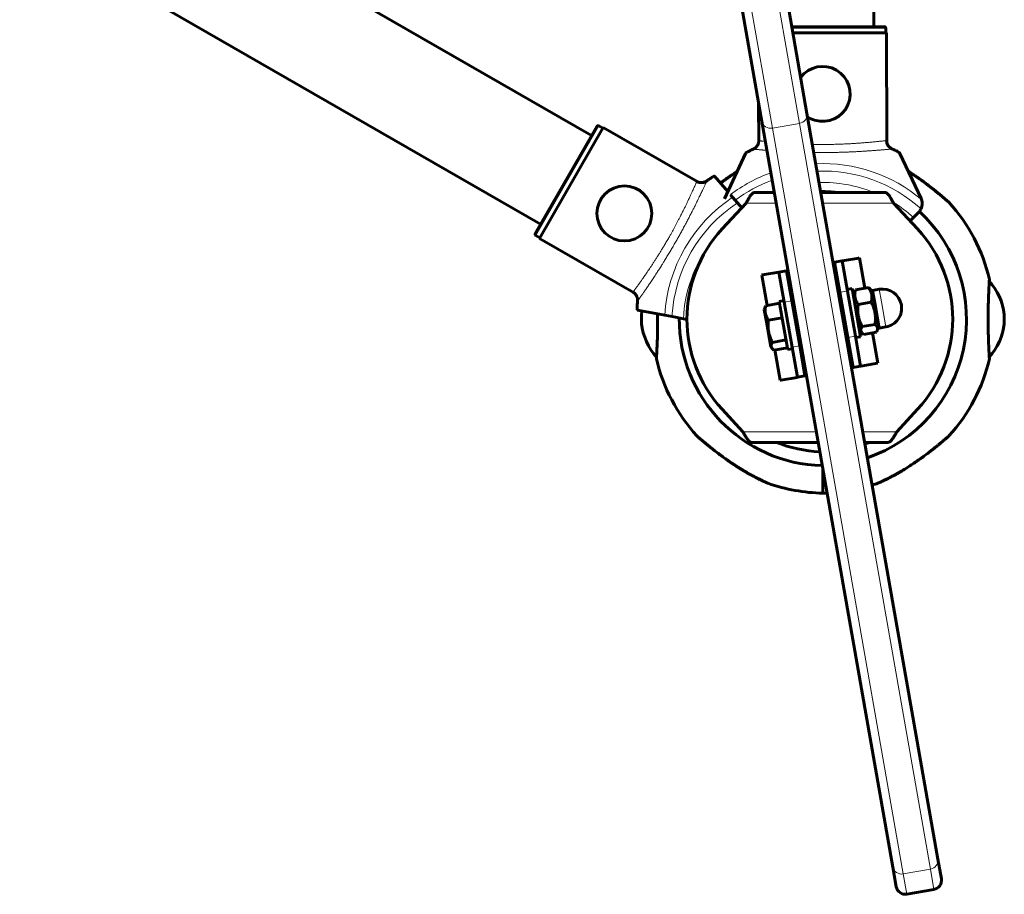
# Model space of a CAD drawing. Units: millimetres. Extents: x -4887 to 4231, y -2429 to 2272.
# Drawn here: x 7 to 330, y -717 to -431 of the extents above; entities that cross this region are included whole.
import ezdxf

# ---------------------------------------------------------------- set-up
doc = ezdxf.new("R2010")
doc.units = ezdxf.units.MM
doc.linetypes.add('K5LT_BASIC', pattern=[0])
doc.linetypes.add('K5LT_THIN', pattern=[0])

msp = doc.modelspace()

# ---------------------------------------------------------------- linework, layer by layer
at = {"color": 150, "linetype": 'K5LT_BASIC', "lineweight": 60}
for p, q in [((286, 276.94), (286.88, -433.06)), ((194.55, -468.74), (-379.07, -138.52)), ((177.84, -497.77), (-437.48, -143.54)), ((252.86, -392.06), (265.04, -461.5)), ((250.27, -464.09), (239.15, -400.71)), ((260.06, -433.09), (290.33, -433.06)), ((260.41, -435.09), (291.08, -435.05)), ((290.83, -433.55), (290.83, -435.05)), ((291.13, -470.77), (291.08, -435.05)), ((249.24, -470.82), (249.22, -458.11)), ((265.04, -461.5), (307.91, -705.71)), ((176.12, -500.76), (196.27, -465.76)), ((177.48, -502.41), (198.38, -466.1)), ((196.27, -465.76), (194.77, -468.36)), ((196.96, -465.57), (198.26, -466.32)), ((229.34, -483.92), (198.38, -466.1)), ((250.27, -464.09), (293.13, -708.31)), ((194.77, -468.36), (194.55, -468.74)), ((244.89, -474.61), (238.02, -489.39)), ((302.39, -489.31), (295.48, -474.55)), ((239.11, -487.05), (234.79, -482.04)), ((240.71, -488.92), (239.99, -488.08)), ((242.3, -490.76), (240.71, -488.92)), ((248.04, -487.33), (254.35, -487.33)), ((269.58, -487.33), (290.45, -487.33)), ((270.25, -487.33), (270.25, -487.08)), ((270.25, -487.08), (270.25, -487.33)), ((237.31, -499.3), (245.14, -490.83)), ((243.7, -492.38), (242.3, -490.76)), ((293.36, -490.83), (301.19, -499.3)), ((299.88, -495.55), (298.76, -496.67)), ((301.6, -493.83), (299.88, -495.55)), ((176.31, -501.44), (177.61, -502.19)), ((208.43, -520.23), (177.48, -502.41)), ((282.02, -508.82), (276.65, -509.77)), ((282.19, -508.79), (282.02, -508.82)), ((282.19, -508.79), (283.93, -518.75)), ((274.1, -510.21), (273.61, -510.3)), ((276.56, -509.78), (274.1, -510.21)), ((275.83, -520.06), (274.1, -510.21)), ((276.65, -509.77), (276.56, -509.78)), ((276.56, -509.78), (278.29, -519.63)), ((250.43, -514.37), (250.26, -514.4)), ((250.26, -514.4), (252.01, -524.35)), ((255.8, -513.43), (250.43, -514.37)), ((255.88, -513.41), (255.8, -513.43)), ((258.34, -512.98), (255.88, -513.41)), ((257.61, -523.26), (255.88, -513.41)), ((258.84, -512.89), (258.34, -512.98)), ((258.34, -512.98), (260.07, -522.83)), ((278.21, -519.14), (279.78, -518.86)), ((279.78, -518.86), (282.55, -534.62)), ((285.23, -518.52), (280.94, -519.27)), ((275.83, -520.06), (278.42, -534.84)), ((278.29, -519.63), (280.89, -534.4)), ((280.69, -519.8), (280.19, -521.18)), ((286.59, -520.05), (285.65, -518.93)), ((286.49, -519.46), (288.7, -519.07)), ((286.49, -519.46), (287.2, -523.51)), ((251.34, -524.95), (251.04, -525.76)), ((256.05, -523.64), (251.59, -524.43)), ((257.52, -522.77), (255.95, -523.04)), ((258.63, -538.33), (255.95, -523.04)), ((257.61, -523.26), (260.2, -538.03)), ((260.07, -522.83), (262.66, -537.6)), ((275.94, -523.6), (276.44, -523.51)), ((286.07, -523.27), (281.78, -524.02)), ((287.2, -523.51), (288.65, -531.77)), ((218.47, -527.56), (209.54, -525.89)), ((210.87, -527.33), (210.87, -530.33)), ((210.87, -529.61), (210.87, -527.55)), ((220.86, -528.01), (218.47, -527.56)), ((220.86, -528.01), (224.57, -528.7)), ((251.04, -525.76), (251.74, -529.76)), ((256.88, -528.39), (252.42, -529.17)), ((260.68, -526.28), (261.17, -526.19)), ((329.63, -527.33), (329.63, -528.58)), ((329.63, -530.33), (329.63, -527.35)), ((225.75, -528.92), (224.57, -528.7)), ((251.74, -529.76), (253.18, -537.92)), ((277.33, -531.48), (277.82, -531.39)), ((287.35, -530.55), (283.05, -531.3)), ((288.54, -531.18), (288.04, -532.56)), ((288.65, -531.77), (290.86, -531.38)), ((262.06, -534.15), (262.55, -534.07)), ((280.15, -544.69), (278.42, -534.84)), ((280.89, -534.4), (282.61, -544.25)), ((280.97, -534.9), (282.55, -534.62)), ((283.08, -533.43), (282.14, -532.31)), ((287.79, -533.08), (283.5, -533.84)), ((286.49, -533.31), (288.24, -543.27)), ((253.73, -538.58), (253.18, -537.92)), ((258.16, -535.67), (253.7, -536.45)), ((258.61, -538.21), (254.14, -538.99)), ((261.93, -547.88), (260.2, -538.03)), ((262.66, -537.6), (264.39, -547.45)), ((254.56, -538.92), (256.31, -548.87)), ((258.71, -538.8), (258.63, -538.33)), ((260.29, -538.53), (258.71, -538.8)), ((282.61, -544.25), (280.15, -544.69)), ((282.7, -544.24), (282.61, -544.25)), ((288.07, -543.3), (282.7, -544.24)), ((288.24, -543.27), (288.07, -543.3)), ((264.39, -547.45), (261.93, -547.88)), ((264.89, -547.37), (264.39, -547.45)), ((280.15, -544.69), (279.66, -544.77)), ((256.48, -548.84), (256.31, -548.87)), ((261.85, -547.9), (256.48, -548.84)), ((261.93, -547.88), (261.85, -547.9)), ((244.08, -565.69), (237.31, -558.36)), ((301.19, -558.36), (294.41, -565.69)), ((246.99, -569.19), (268.72, -569.19)), ((283.94, -569.19), (291.51, -569.19)), ((270.25, -585.82), (270.25, -577.92)), ((270.25, -585.82), (270.25, -577.92)), ((307.91, -705.71), (309.03, -712.12)), ((294.25, -714.71), (293.13, -708.31)), ((297.73, -717.15), (306.59, -715.59))]:
    msp.add_line(p, q, dxfattribs=at)
at = {"color": 7, "linetype": 'K5LT_THIN', "lineweight": 18}
for p, q in [((249.9, -392.58), (262.56, -464.72)), ((253.7, -466.28), (241.04, -394.13)), ((260.15, -433.59), (290.83, -433.55)), ((176.31, -501.44), (196.96, -465.57)), ((253.7, -466.28), (262.56, -464.72)), ((253.7, -466.28), (296.56, -710.49)), ((262.56, -464.72), (305.43, -708.94)), ((245.14, -490.83), (254.96, -490.83)), ((270.19, -490.83), (293.36, -490.83)), ((282.02, -508.82), (283.77, -518.78)), ((276.65, -509.77), (278.29, -519.12)), ((250.43, -514.37), (252.17, -524.32)), ((255.8, -513.43), (257.44, -522.78)), ((278.29, -519.63), (275.83, -520.06)), ((288.7, -519.07), (289.41, -523.12)), ((260.07, -522.83), (257.61, -523.26)), ((276.06, -524.26), (276.55, -524.18)), ((289.41, -523.12), (290.86, -531.38)), ((277.21, -530.81), (277.7, -530.72)), ((280.89, -534.4), (278.42, -534.84)), ((281.06, -534.88), (282.7, -544.24)), ((286.32, -533.34), (288.07, -543.3)), ((262.66, -537.6), (260.2, -538.03)), ((254.73, -538.89), (256.48, -548.84)), ((260.2, -538.54), (261.85, -547.9)), ((244.08, -565.69), (268.1, -565.69)), ((283.33, -565.69), (294.41, -565.69)), ((296.56, -710.49), (305.43, -708.94)), ((305.43, -708.94), (306.59, -715.59)), ((297.73, -717.15), (296.56, -710.49))]:
    msp.add_line(p, q, dxfattribs=at)
at = {"color": 150, "linetype": 'K5LT_BASIC', "lineweight": 60}
msp.add_circle((205.27, -494.23), 9, dxfattribs=at)
for centre, radius, start, end in [((270.16, -455.08), 9, 253.1156, 143.0638), ((270.16, -455.08), 9, 236.8445, 253.1156), ((270.25, -528.08), 41, 83.6445, 91.0042), ((298.77, -491), 4, 334.1874, 18.9708), ((298.77, -491), 4, 18.9708, 25.0715), ((298.77, -491), 4, 315.0715, 334.1874), ((269.25, -528.83), 57, 13.1835, 42.1484), ((269.25, -528.83), 48, 288.9434, 47.2592), ((269.25, -528.83), 43.5, 137.2481, 222.7519), ((269.25, -528.83), 43.5, 317.2481, 42.7519), ((269.25, -528.83), 12, 58.1438, 61.2719), ((309.77, -529.68), 20, 6.7366, 41.6439), ((269.25, -528.83), 12, 138.6363, 141.7644), ((289.78, -525.23), 6.25, 9.9541, 99.9541), ((289.78, -525.23), 6.25, 279.9541, 9.9541), ((230.73, -529.68), 20, 169.8874, 173.2634), ((271.25, -528.83), 48, 179.5493, 268.5756), ((230.73, -527.99), 20, 186.7366, 221.6439), ((309.77, -527.99), 20, 318.3561, 353.2634), ((269.25, -528.83), 12, 318.6363, 321.7644), ((269.25, -528.83), 12, 238.1438, 241.2719), ((271.25, -528.83), 57, 193.1835, 222.1484), ((269.25, -528.83), 57, 317.8516, 346.8165), ((271.25, -528.83), 43.5, 248.0913, 267.3802), ((269.25, -528.83), 43.5, 289.8823, 291.9087), ((271.25, -528.83), 57, 250.5586, 268.9948), ((269.25, -528.83), 57, 287.515, 289.4414), ((269.25, -528.83), 57, 271.0052, 272.3933), ((306.07, -712.64), 3, 279.9541, 9.9541), ((297.21, -714.19), 3, 189.9541, 279.9541)]:
    msp.add_arc(centre, radius, start, end, dxfattribs=at)
at = {"color": 7, "linetype": 'K5LT_THIN', "lineweight": 18}
for centre, radius, start, end in [((270.25, -528.08), 50.16, 49.9208, 92.6484), ((270.25, -528.08), 50.16, 109.8515, 127.1081), ((270.25, -528.08), 47.75, 110.3565, 126.9236), ((270.25, -528.08), 47.75, 47.737, 92.2775), ((270.25, -528.08), 44, 67.8335, 91.6189), ((268.53, -530.65), 50.16, 123.6819, 176.4612), ((270.25, -528.08), 44, 111.2541, 112.1665), ((268.53, -530.65), 47.75, 123.3228, 176.8203), ((270.25, -528.08), 44, 47.6768, 58.5623), ((268.53, -530.65), 44, 142.5141, 177.4578)]:
    msp.add_arc(centre, radius, start, end, dxfattribs=at)
for centre, major_axis, start_param, end_param in [((262.09, -462.01), (2.95, 0.52), 4.712389, 6.283185), ((253.23, -463.57), (-2.95, -0.52), 0, 1.570796), ((304.95, -706.23), (2.95, 0.52), 4.712389, 6.283185), ((296.09, -707.79), (2.95, 0.52), 3.141593, 4.712389)]:
    msp.add_ellipse(centre, major_axis=major_axis, ratio=0.915561, start_param=start_param, end_param=end_param, dxfattribs=at)
at = {"color": 150, "linetype": 'K5LT_BASIC', "lineweight": 60}
for points, knots in [([(290.33, -433.06), (290.38, -433.06), (290.45, -433.07), (290.56, -433.1), (290.63, -433.15), (290.68, -433.2), (290.72, -433.24), (290.75, -433.29), (290.81, -433.38), (290.83, -433.47), (290.83, -433.54), (290.83, -433.55)], [0, 0, 0, 0, 2.072384, 3.515691, 5.052582, 6.129578, 6.730128, 7.595493, 8.75174, 11.512469, 12, 12, 12, 12]), ([(196.27, -465.76), (196.29, -465.72), (196.34, -465.66), (196.43, -465.59), (196.51, -465.54), (196.57, -465.52), (196.63, -465.51), (196.68, -465.5), (196.79, -465.51), (196.89, -465.53), (196.95, -465.57), (196.96, -465.57)], [0, 0, 0, 0, 1.855894, 3.515691, 5.052582, 6.129578, 6.555415, 7.595493, 8.75174, 11.512469, 12, 12, 12, 12]), ([(249.27, -470.41), (249.27, -470.52), (249.25, -470.76), (249.19, -471.1), (249.09, -471.43), (248.95, -471.76), (248.77, -472.06), (248.56, -472.35), (248.32, -472.61), (248.05, -472.84), (247.76, -473.03), (247.55, -473.14), (247.45, -473.18)], [0, 0, 0, 0, 1.301576, 2.57918, 3.831701, 5.115994, 6.409686, 7.688678, 9.005516, 10.331431, 11.653797, 13, 13, 13, 13]), ([(292.92, -473.12), (292.81, -473.07), (292.61, -472.97), (292.33, -472.78), (292.08, -472.58), (291.85, -472.34), (291.66, -472.09), (291.48, -471.82), (291.33, -471.51), (291.2, -471.14), (291.12, -470.76), (291.1, -470.49), (291.09, -470.36)], [0, 0, 0, 0, 1.485472, 2.660799, 3.835425, 5.065038, 6.32407, 7.289532, 8.649098, 10.060185, 11.503681, 13, 13, 13, 13]), ([(247.45, -473.18), (247.24, -473.27), (246.86, -473.45), (246.36, -473.69), (246, -473.87), (245.75, -474), (245.51, -474.14), (245.19, -474.33), (244.97, -474.5), (244.9, -474.59), (244.89, -474.61)], [0, 0, 0, 0, 1.721662, 3.436658, 4.815095, 5.446604, 6.359829, 7.748805, 9.89597, 11, 11, 11, 11]), ([(291.13, -470.77), (291.15, -470.91), (291.21, -471.18), (291.35, -471.56), (291.54, -471.92), (291.76, -472.23), (292, -472.5), (292.24, -472.71), (292.5, -472.9), (292.73, -473.04), (292.88, -473.1), (292.92, -473.12)], [0, 0, 0, 0, 1.658288, 3.212717, 4.617239, 6.304435, 7.559016, 8.803552, 9.974872, 11.402317, 12, 12, 12, 12]), ([(295.48, -474.55), (295.47, -474.52), (295.38, -474.41), (295.07, -474.19), (294.7, -473.98), (294.42, -473.83), (294.09, -473.66), (293.56, -473.41), (293.15, -473.22), (292.92, -473.12)], [0, 0, 0, 0, 1.121398, 3.796452, 4.981543, 5.339928, 6.690906, 8.265699, 10, 10, 10, 10]), ([(234.79, -482.04), (234.75, -482.04), (234.61, -482.06), (234.27, -482.22), (233.9, -482.44), (233.64, -482.6), (233.3, -482.82), (232.81, -483.15), (232.44, -483.42), (232.27, -483.54)], [0, 0, 0, 0, 1.121398, 3.796452, 4.981543, 5.339928, 6.690906, 8.4969, 10, 10, 10, 10]), ([(242.13, -480.54), (241.78, -480.77), (240.98, -481.29), (239.92, -482), (238.98, -482.66), (237.97, -483.38), (237.22, -483.92), (236.73, -484.29)], [0, 0, 0, 0, 1.560522, 3.5032, 4.630477, 5.74841, 8, 8, 8, 8]), ([(236.73, -484.29), (237.04, -484.06), (237.58, -483.66), (238.39, -483.08), (239.33, -482.41), (240.59, -481.55), (241.59, -480.89), (242.13, -480.54)], [0, 0, 0, 0, 1.434463, 2.450169, 3.597584, 5.633309, 8, 8, 8, 8]), ([(311.51, -490.58), (311.51, -490.58), (311.48, -490.56), (311.4, -490.49), (311.3, -490.4), (311.18, -490.3), (311.01, -490.14), (310.8, -489.96), (310.46, -489.67), (310.1, -489.36), (309.63, -488.96), (309.12, -488.53), (308.47, -487.99), (307.77, -487.41), (307.18, -486.93), (306.43, -486.34), (305.63, -485.7), (304.77, -485.04), (303.87, -484.37), (302.87, -483.62), (301.59, -482.71), (300.37, -481.87), (299.25, -481.12), (298.55, -480.66), (298.26, -480.48)], [0, 0, 0, 0, 0.937921, 1.509284, 2.085656, 2.67339, 3.140805, 4.108548, 4.691598, 5.927466, 6.687233, 7.778463, 9.001354, 10.363194, 11.504082, 12.048005, 14.097657, 15.412563, 16.093812, 18.276477, 20.034954, 21.851459, 23.726102, 25, 25, 25, 25]), ([(298.26, -480.48), (298.62, -480.71), (299.33, -481.17), (300.39, -481.88), (301.41, -482.59), (302.55, -483.4), (303.78, -484.29), (304.92, -485.15), (305.82, -485.86), (306.63, -486.5), (307.45, -487.15), (308.25, -487.8), (308.92, -488.36), (309.43, -488.79), (310.06, -489.33), (310.57, -489.76), (310.98, -490.12), (311.19, -490.3), (311.34, -490.43), (311.45, -490.53), (311.5, -490.58), (311.51, -490.58), (311.51, -490.58)], [0, 0, 0, 0, 1.481226, 2.92242, 4.322255, 5.677851, 7.640033, 9.452559, 10.57019, 11.631611, 13.078073, 14.348204, 15.497101, 16.50532, 17.110519, 19.17448, 19.825383, 20.647668, 21.235658, 21.854388, 22.635163, 23, 23, 23, 23]), ([(232.27, -483.54), (232.17, -483.62), (231.98, -483.74), (231.68, -483.89), (231.38, -484), (231.06, -484.08), (230.75, -484.13), (230.42, -484.14), (230.08, -484.12), (229.73, -484.05), (229.42, -483.96), (229.17, -483.85), (229.02, -483.78), (228.96, -483.75)], [0, 0, 0, 0, 1.59974, 2.865475, 4.130458, 5.454656, 6.810537, 7.850265, 9.314413, 10.834046, 11.992592, 13.19056, 14, 14, 14, 14]), ([(229.34, -483.92), (229.47, -483.97), (229.73, -484.06), (230.13, -484.12), (230.51, -484.14), (230.86, -484.11), (231.2, -484.05), (231.5, -483.96), (231.8, -483.83), (232.06, -483.69), (232.21, -483.59), (232.27, -483.54)], [0, 0, 0, 0, 1.658288, 3.212717, 4.617239, 6.006059, 7.24154, 8.497214, 9.688206, 11.111112, 12, 12, 12, 12]), ([(176.31, -501.44), (176.27, -501.42), (176.2, -501.37), (176.13, -501.27), (176.08, -501.17), (176.06, -501.07), (176.05, -500.95), (176.08, -500.84), (176.12, -500.77), (176.12, -500.76)], [0, 0, 0, 0, 1.657645, 3.128899, 4.679871, 5.897627, 7.025781, 9.496337, 10, 10, 10, 10]), ([(286.07, -523.27), (286.14, -522.98), (286.23, -522.55), (286.28, -522.01), (286.3, -521.67), (286.29, -521.38), (286.27, -521.1), (286.23, -520.83), (286.18, -520.55), (286.11, -520.28), (286, -519.97), (285.83, -519.54), (285.57, -519.04), (285.34, -518.68), (285.23, -518.52)], [0, 0, 0, 0, 2.598015, 3.881107, 4.839601, 5.73075, 6.542456, 7.383598, 8.245263, 9.112845, 9.974779, 11.253998, 13.346608, 15, 15, 15, 15]), ([(324.75, -515.83), (324.75, -515.83), (324.74, -515.87), (324.73, -516.01), (324.72, -516.21), (324.71, -516.47), (324.69, -516.83), (324.66, -517.29), (324.63, -517.78), (324.61, -518.24), (324.59, -518.63), (324.57, -519.05), (324.55, -519.51), (324.52, -520.07), (324.49, -520.81), (324.45, -521.83), (324.41, -523.1), (324.37, -524.55), (324.35, -526.06), (324.33, -527.61), (324.33, -529.18), (324.34, -530.74), (324.36, -532.27), (324.39, -533.76), (324.43, -535.17), (324.47, -536.49), (324.52, -537.63), (324.56, -538.53), (324.59, -539.16), (324.62, -539.64), (324.64, -540.02), (324.66, -540.35), (324.67, -540.65), (324.69, -540.9), (324.71, -541.2), (324.72, -541.44), (324.73, -541.65), (324.74, -541.79), (324.75, -541.83), (324.75, -541.83)], [0, 0, 0, 0, 1.239783, 2.257052, 3.084938, 4.020976, 5.014711, 6.095142, 7.259986, 7.874667, 8.51066, 9.151768, 9.813719, 10.493243, 11.446158, 12.680743, 14.195875, 15.73373, 17.269699, 18.803856, 20.337, 21.869328, 23.401334, 24.933053, 26.464527, 27.995164, 29.524581, 30.785311, 31.777442, 32.489465, 33.188223, 33.858541, 34.512046, 35.146649, 35.777499, 37.013689, 37.61872, 38.817603, 40, 40, 40, 40]), ([(324.71, -516.39), (324.72, -516.3), (324.73, -516.14), (324.74, -515.96), (324.74, -515.86), (324.75, -515.83), (324.75, -515.83)], [0, 0, 0, 0, 1.703503, 3.452213, 5.226444, 7, 7, 7, 7]), ([(208.09, -519.99), (208.22, -520.07), (208.43, -520.22), (208.71, -520.47), (208.96, -520.75), (209.18, -521.07), (209.34, -521.38), (209.46, -521.69), (209.53, -521.97), (209.59, -522.29), (209.61, -522.61), (209.6, -522.84), (209.58, -522.96)], [0, 0, 0, 0, 1.624744, 2.892996, 4.148729, 5.764806, 7.046993, 8.013826, 9.338, 10.331431, 11.653797, 13, 13, 13, 13]), ([(280.94, -519.27), (280.87, -519.56), (280.78, -519.99), (280.73, -520.53), (280.71, -520.87), (280.72, -521.17), (280.74, -521.44), (280.78, -521.71), (280.83, -521.99), (280.9, -522.26), (281.01, -522.57), (281.18, -523.01), (281.44, -523.51), (281.67, -523.87), (281.78, -524.02)], [0, 0, 0, 0, 2.598015, 3.881107, 4.839601, 5.73075, 6.542456, 7.383598, 8.245263, 9.112845, 9.974779, 11.253998, 13.346608, 15, 15, 15, 15]), ([(209.58, -522.96), (209.56, -523.18), (209.51, -523.63), (209.47, -524.19), (209.45, -524.58), (209.45, -524.85), (209.44, -525.11), (209.45, -525.48), (209.49, -525.76), (209.53, -525.86), (209.54, -525.89)], [0, 0, 0, 0, 1.721662, 3.658582, 4.942548, 5.446604, 6.359829, 7.748805, 9.89597, 11, 11, 11, 11]), ([(251.59, -524.43), (251.51, -524.75), (251.42, -525.18), (251.37, -525.73), (251.36, -526.05), (251.37, -526.38), (251.4, -526.67), (251.44, -526.96), (251.51, -527.27), (251.61, -527.61), (251.78, -528.05), (252.04, -528.57), (252.28, -528.97), (252.42, -529.17)], [0, 0, 0, 0, 2.750356, 3.588044, 4.637308, 5.492849, 6.359079, 7.188001, 7.964308, 9.085494, 10.187714, 11.959189, 14, 14, 14, 14]), ([(281.78, -524.02), (281.73, -524.45), (281.68, -525.1), (281.67, -525.91), (281.69, -526.43), (281.72, -526.87), (281.77, -527.29), (281.83, -527.71), (281.91, -528.13), (282.01, -528.55), (282.14, -529.04), (282.34, -529.64), (282.64, -530.43), (282.9, -530.99), (283.05, -531.3)], [0, 0, 0, 0, 2.598015, 3.881107, 4.839601, 5.73075, 6.542456, 7.383598, 8.245263, 9.112845, 9.974779, 11.253998, 12.931751, 15, 15, 15, 15]), ([(287.35, -530.55), (287.39, -530.12), (287.44, -529.47), (287.45, -528.66), (287.43, -528.14), (287.4, -527.7), (287.35, -527.28), (287.29, -526.86), (287.21, -526.44), (287.11, -526.02), (286.98, -525.54), (286.79, -524.93), (286.48, -524.15), (286.22, -523.58), (286.07, -523.27)], [0, 0, 0, 0, 2.598015, 3.881107, 4.839601, 5.73075, 6.542456, 7.383598, 8.245263, 9.112845, 9.974779, 11.253998, 12.931751, 15, 15, 15, 15]), ([(215.78, -541.28), (215.78, -541.37), (215.77, -541.54), (215.76, -541.73), (215.75, -541.82), (215.75, -541.84), (215.75, -541.82), (215.75, -541.77), (215.76, -541.68), (215.77, -541.54), (215.78, -541.29), (215.81, -540.86), (215.85, -540.22), (215.89, -539.37), (215.94, -538.36), (215.99, -537.21), (216.04, -536.01), (216.08, -534.88), (216.1, -533.85), (216.13, -532.88), (216.14, -531.89), (216.16, -530.97), (216.16, -529.88), (216.17, -528.62), (216.16, -527.62), (216.16, -527.13)], [0, 0, 0, 0, 0.988827, 2.043236, 3.187887, 3.806057, 4.462727, 5.133073, 5.836994, 6.562508, 7.573784, 8.866292, 10.439045, 12.025991, 13.610726, 15.192412, 16.771455, 18.083563, 19.129545, 20.166602, 21.198084, 22.222705, 22.983488, 24.497155, 26, 26, 26, 26]), ([(252.42, -529.17), (252.39, -529.47), (252.35, -529.9), (252.32, -530.55), (252.32, -531.08), (252.34, -531.62), (252.38, -532.12), (252.43, -532.57), (252.5, -533), (252.59, -533.42), (252.7, -533.87), (252.86, -534.44), (253.18, -535.33), (253.48, -536.02), (253.7, -536.45)], [0, 0, 0, 0, 1.792921, 2.606895, 3.844333, 4.968544, 5.885196, 6.813299, 7.701429, 8.533187, 9.335775, 10.524184, 12.063388, 15, 15, 15, 15]), ([(283.05, -531.3), (282.95, -531.48), (282.85, -531.69), (282.75, -531.97), (282.71, -532.14), (282.68, -532.34), (282.68, -532.52), (282.7, -532.69), (282.75, -532.85), (282.8, -533), (282.9, -533.19), (283, -533.34), (283.08, -533.43)], [0, 0, 0, 0, 2.914303, 3.597336, 4.871016, 5.948396, 7.028486, 8.248348, 9.134202, 10.055037, 11.012948, 13, 13, 13, 13]), ([(288.04, -532.56), (288.08, -532.46), (288.13, -532.29), (288.16, -532.06), (288.16, -531.87), (288.14, -531.69), (288.09, -531.5), (288, -531.29), (287.82, -531.02), (287.6, -530.77), (287.41, -530.6), (287.35, -530.55)], [0, 0, 0, 0, 1.607735, 2.72145, 3.782252, 4.760254, 5.721129, 7.094964, 8.555568, 10.836733, 12, 12, 12, 12]), ([(253.7, -536.45), (253.61, -536.61), (253.49, -536.84), (253.39, -537.13), (253.35, -537.33), (253.33, -537.52), (253.33, -537.7), (253.36, -537.88), (253.41, -538.07), (253.5, -538.27), (253.62, -538.44), (253.7, -538.55), (253.73, -538.58)], [0, 0, 0, 0, 2.655831, 3.93803, 4.998044, 6.186865, 7.266789, 8.335904, 9.416296, 10.855595, 12.286277, 13, 13, 13, 13]), ([(253.73, -538.58), (253.79, -538.66), (253.92, -538.79), (254.07, -538.93), (254.14, -538.99)], [0, 0, 0, 0, 2.688191, 5, 5, 5, 5]), ([(324.75, -541.83), (324.75, -541.83), (324.74, -541.77), (324.73, -541.55), (324.72, -541.35), (324.71, -541.28)], [0, 0, 0, 0, 2.404128, 4.852661, 6, 6, 6, 6]), ([(228.99, -567.08), (228.99, -567.08), (229, -567.09), (229.05, -567.14), (229.16, -567.23), (229.33, -567.38), (229.54, -567.57), (229.78, -567.77), (230.03, -567.99), (230.4, -568.31), (230.88, -568.72), (231.53, -569.27), (232.22, -569.84), (232.87, -570.37), (233.46, -570.85), (234.13, -571.38), (235.06, -572.11), (236.27, -573.03), (237.61, -574.03), (238.81, -574.89), (239.85, -575.61), (240.68, -576.17), (241.54, -576.74), (242.41, -577.3), (243.28, -577.85), (244.14, -578.37), (244.99, -578.87), (245.81, -579.35), (246.6, -579.79), (247.35, -580.2), (248.03, -580.56), (248.66, -580.88), (249.21, -581.16), (249.71, -581.4), (250.13, -581.6), (250.49, -581.78), (250.8, -581.92), (251.08, -582.05), (251.3, -582.15), (251.61, -582.29), (251.86, -582.4), (252.05, -582.49), (252.15, -582.53), (252.22, -582.56), (252.25, -582.57), (252.27, -582.58), (252.28, -582.58), (252.27, -582.58), (252.23, -582.56), (252.15, -582.53), (252.03, -582.48), (251.87, -582.4), (251.68, -582.32), (251.42, -582.2), (251.17, -582.09), (250.88, -581.96), (250.6, -581.83), (250.29, -581.68), (249.99, -581.54), (249.67, -581.38), (249.32, -581.21), (248.92, -581.02), (248.49, -580.8), (248.02, -580.55), (247.5, -580.28), (246.92, -579.97), (246.31, -579.63), (245.64, -579.25), (244.93, -578.84), (244.18, -578.39), (243.39, -577.91), (242.47, -577.34), (241.45, -576.68), (240.32, -575.93), (239.29, -575.22), (238.11, -574.39), (237.06, -573.63), (235.83, -572.7), (234.91, -572), (234.07, -571.33), (233.49, -570.87), (232.95, -570.44), (232.46, -570.04), (232.01, -569.66), (231.47, -569.21), (230.99, -568.81), (230.48, -568.38), (230.07, -568.02), (229.74, -567.74), (229.53, -567.55), (229.36, -567.41), (229.23, -567.3), (229.12, -567.2), (229.06, -567.15), (229.02, -567.11), (228.99, -567.09), (228.99, -567.08), (228.99, -567.08)], [0, 0, 0, 0, 0.577647, 1.305021, 2.139356, 3.04017, 3.870339, 4.708192, 5.451806, 6.088691, 7.741361, 8.990526, 10.40375, 11.966485, 12.820153, 13.739712, 15.686536, 17.811643, 20.06682, 22.548839, 23.862812, 25.242208, 26.653384, 28.095127, 29.535645, 30.954654, 32.353359, 33.712556, 35.05233, 36.304928, 37.489563, 38.555781, 39.571457, 40.454602, 41.255308, 41.939216, 42.58883, 43.156361, 43.675751, 44.131471, 45.336754, 45.762813, 46.235811, 46.669954, 46.979146, 47.207417, 47.441145, 47.776388, 48.242617, 48.832137, 49.345773, 49.748237, 50.557115, 50.977774, 51.705596, 52.254997, 52.848751, 53.486557, 54.037939, 54.612358, 55.260546, 55.959462, 56.737363, 57.543635, 58.440927, 59.400887, 60.458391, 61.550898, 62.734538, 63.974355, 65.291997, 66.63129, 68.478873, 70.337707, 72.207544, 73.579622, 76.23927, 77.531231, 79.942634, 81.05032, 82.128487, 83.131417, 84.088397, 84.981408, 85.856266, 87.452651, 88.169165, 89.499639, 90.659436, 91.204011, 91.707044, 92.606844, 93.015212, 93.707012, 94.084898, 94.515869, 95, 95, 95, 95]), ([(288.22, -582.58), (288.22, -582.58), (288.23, -582.58), (288.3, -582.55), (288.4, -582.51), (288.51, -582.46), (288.68, -582.38), (288.85, -582.31), (289.07, -582.21), (289.29, -582.11), (289.53, -582), (289.82, -581.86), (290.14, -581.71), (290.47, -581.56), (290.75, -581.42), (291.05, -581.27), (291.53, -581.04), (292.04, -580.78), (292.53, -580.52), (292.96, -580.29), (293.46, -580.02), (294.01, -579.73), (294.64, -579.37), (295.62, -578.81), (296.87, -578.07), (298.27, -577.19), (299.72, -576.24), (300.84, -575.47), (302.09, -574.6), (303.29, -573.73), (304.68, -572.69), (305.82, -571.81), (306.65, -571.16), (307.4, -570.55), (308.16, -569.94), (308.77, -569.43), (309.37, -568.93), (309.86, -568.51), (310.36, -568.08), (310.78, -567.72), (311.06, -567.47), (311.27, -567.29), (311.4, -567.18), (311.49, -567.1), (311.51, -567.08), (311.51, -567.08)], [0, 0, 0, 0, 0.50743, 1.026868, 1.423327, 2.022792, 2.283239, 3.071378, 3.367287, 3.895849, 4.559404, 4.921756, 5.623561, 6.43969, 6.736964, 7.15666, 8.047329, 9.239295, 9.749611, 10.544893, 11.371397, 12.228921, 13.189857, 14.472995, 16.936342, 19.142126, 21.16419, 23.863239, 24.538658, 27.204076, 29.714132, 31.46129, 33.066622, 34.075626, 35.532481, 37.315263, 37.727636, 39.268462, 40.598385, 41.495422, 42.871107, 43.486823, 44.322296, 45.092254, 46, 46, 46, 46]), ([(311.51, -567.08), (311.51, -567.08), (311.48, -567.1), (311.4, -567.18), (311.29, -567.28), (311.15, -567.4), (310.97, -567.56), (310.77, -567.72), (310.45, -568), (310.08, -568.32), (309.62, -568.71), (309.11, -569.14), (308.46, -569.68), (307.69, -570.32), (306.69, -571.12), (305.73, -571.88), (304.94, -572.49), (304.09, -573.14), (303.05, -573.91), (301.61, -574.94), (300.11, -575.98), (298.53, -577.02), (297.11, -577.91), (295.94, -578.62), (294.95, -579.2), (294.09, -579.68), (293.32, -580.11), (292.61, -580.48), (291.95, -580.82), (291.37, -581.12), (290.85, -581.37), (290.41, -581.59), (290.03, -581.77), (289.7, -581.92), (289.41, -582.05), (289.19, -582.15), (289, -582.24), (288.77, -582.34), (288.58, -582.42), (288.44, -582.49), (288.34, -582.53), (288.26, -582.57), (288.22, -582.58), (288.22, -582.58), (288.22, -582.58)], [0, 0, 0, 0, 0.991922, 1.595604, 2.204427, 3.106594, 3.488739, 4.266884, 5.032116, 6.256145, 7.05894, 8.207338, 9.499363, 10.931799, 12.562395, 14.847505, 15.843242, 16.529672, 19.060535, 20.85985, 23.417156, 26.143694, 28.220451, 30.039188, 31.597365, 32.895868, 34.125353, 35.280231, 36.342557, 37.333109, 38.216997, 39.005535, 39.694103, 40.322074, 40.876397, 41.443405, 41.73979, 42.223834, 43.103125, 43.300486, 43.794077, 44.239491, 44.820062, 45, 45, 45, 45])]:
    msp.add_open_spline(points, degree=3, knots=knots, dxfattribs=at)
at = {"color": 7, "linetype": 'K5LT_THIN', "lineweight": 18}
for points, knots in [([(249.27, -470.41), (249.3, -470.41), (249.38, -470.42), (249.54, -470.44), (249.71, -470.46), (249.88, -470.48), (250.07, -470.5), (250.28, -470.52), (250.5, -470.54), (250.75, -470.57), (251.06, -470.6), (251.29, -470.62), (251.42, -470.64)], [0, 0, 0, 0, 1.814181, 3.38753, 4.652833, 5.840463, 6.987493, 8.105034, 9.155441, 10.318613, 11.587584, 13, 13, 13, 13]), ([(266.82, -471.62), (267.5, -471.63), (268.71, -471.64), (270.32, -471.65), (271.58, -471.64), (272.67, -471.63), (273.66, -471.61), (274.61, -471.58), (275.51, -471.55), (276.44, -471.52), (277.39, -471.48), (278.33, -471.43), (279.23, -471.39), (280.07, -471.34), (280.89, -471.29), (281.7, -471.23), (282.51, -471.17), (283.32, -471.11), (284.12, -471.04), (284.9, -470.98), (285.66, -470.91), (286.35, -470.85), (286.96, -470.79), (287.52, -470.74), (288.05, -470.68), (288.57, -470.63), (289.07, -470.58), (289.54, -470.53), (289.99, -470.48), (290.44, -470.44), (290.85, -470.39), (291.03, -470.37), (291.09, -470.36)], [0, 0, 0, 0, 1.986368, 3.473217, 4.614322, 5.59609, 6.624811, 7.493923, 8.381058, 9.296201, 10.248082, 11.256077, 12.19204, 13.100027, 13.976236, 14.882345, 15.850123, 16.808403, 17.798491, 18.832454, 19.909148, 20.933917, 21.862926, 22.745664, 23.665791, 24.651944, 25.717164, 26.786513, 27.893758, 29.27407, 30.996952, 33, 33, 33, 33]), ([(251.93, -473.56), (251.75, -473.55), (251.44, -473.52), (251.01, -473.49), (250.64, -473.46), (250.32, -473.43), (250.08, -473.41), (249.88, -473.39), (249.57, -473.37), (249.25, -473.34), (248.96, -473.32), (248.79, -473.3), (248.65, -473.29), (248.5, -473.28), (248.36, -473.26), (248.21, -473.25), (248.07, -473.23), (247.95, -473.22), (247.85, -473.21), (247.75, -473.2), (247.66, -473.19), (247.58, -473.18), (247.51, -473.18), (247.48, -473.17), (247.46, -473.17)], [0, 0, 0, 0, 1.755213, 3.266874, 4.68805, 5.9358, 6.997852, 7.721142, 8.571475, 11.122128, 12.314603, 13.138545, 13.964142, 14.810948, 15.750051, 16.911328, 18.063763, 19.132692, 19.981603, 20.9942, 22.075369, 23.292257, 24.234237, 25, 25, 25, 25]), ([(292.92, -473.12), (292.85, -473.13), (292.65, -473.15), (292.21, -473.19), (291.73, -473.24), (291.25, -473.28), (290.79, -473.32), (290.36, -473.36), (289.96, -473.39), (289.55, -473.42), (289.09, -473.46), (288.54, -473.51), (287.93, -473.56), (287.25, -473.61), (286.56, -473.66), (285.91, -473.71), (285.33, -473.74), (284.8, -473.78), (284.27, -473.81), (283.74, -473.85), (283.18, -473.88), (282.6, -473.92), (281.99, -473.95), (281.35, -473.99), (280.69, -474.02), (280.04, -474.05), (279.44, -474.08), (278.86, -474.1), (278.24, -474.12), (277.56, -474.15), (276.89, -474.17), (276.23, -474.19), (275.58, -474.21), (274.88, -474.23), (274.15, -474.25), (273.44, -474.26), (272.78, -474.27), (272.2, -474.28), (271.63, -474.28), (270.97, -474.28), (270.24, -474.29), (269.55, -474.28), (269, -474.28), (268.54, -474.28), (268.13, -474.28), (267.7, -474.27), (267.42, -474.27), (267.29, -474.27)], [0, 0, 0, 0, 2.907188, 5.385834, 7.294339, 9.061243, 10.503828, 11.763693, 12.765882, 13.754681, 14.859652, 16.067792, 17.430902, 18.816353, 20.207857, 21.438033, 22.406053, 23.307284, 24.167385, 25.072552, 25.931667, 26.858242, 27.796975, 28.788696, 29.796256, 30.789494, 31.663867, 32.422494, 33.309938, 34.288133, 35.251488, 36.091194, 36.95631, 37.901297, 38.897169, 39.914291, 40.798556, 41.546358, 42.238109, 43.110353, 44.160416, 45.099426, 45.823617, 46.335665, 46.899229, 47.454008, 48, 48, 48, 48]), ([(208.1, -519.99), (208.13, -519.95), (208.23, -519.82), (208.43, -519.54), (208.67, -519.2), (208.95, -518.82), (209.26, -518.39), (209.62, -517.9), (210.03, -517.33), (210.49, -516.68), (210.99, -515.97), (211.5, -515.24), (212.01, -514.51), (212.5, -513.8), (212.99, -513.08), (213.48, -512.35), (214.02, -511.55), (214.59, -510.68), (215.16, -509.8), (215.73, -508.92), (216.29, -508.04), (216.86, -507.12), (217.49, -506.1), (218.16, -504.99), (218.91, -503.73), (219.64, -502.48), (220.27, -501.36), (220.78, -500.45), (221.24, -499.64), (221.68, -498.82), (222.14, -497.97), (222.59, -497.1), (223.06, -496.21), (223.56, -495.25), (224.08, -494.22), (224.61, -493.16), (225.11, -492.14), (225.58, -491.15), (226.07, -490.13), (226.57, -489.06), (227.04, -488.04), (227.44, -487.17), (227.76, -486.46), (228.04, -485.84), (228.3, -485.25), (228.55, -484.69), (228.75, -484.25), (228.89, -483.93), (228.94, -483.79), (228.96, -483.75)], [0, 0, 0, 0, 1.491855, 2.765775, 3.864519, 4.944819, 6.003871, 7.031877, 8.097606, 9.27139, 10.399518, 11.4853, 12.436929, 13.375153, 14.231613, 15.077958, 15.989148, 16.979321, 17.930525, 18.807821, 19.674332, 20.612388, 21.549268, 22.632612, 23.81567, 25.083301, 26.101873, 26.912253, 27.628857, 28.385517, 29.201725, 30.00746, 30.830519, 31.754221, 32.801158, 33.922541, 35.009695, 36.003616, 37.184666, 38.507983, 39.960212, 41.241694, 42.323699, 43.347179, 44.569468, 45.940682, 47.364956, 48.676903, 50, 50, 50, 50]), ([(232.27, -483.54), (232.24, -483.62), (232.15, -483.81), (231.96, -484.22), (231.77, -484.64), (231.58, -485.04), (231.38, -485.48), (231.16, -485.94), (230.93, -486.44), (230.65, -487.03), (230.33, -487.71), (229.98, -488.43), (229.64, -489.15), (229.32, -489.8), (229.03, -490.4), (228.77, -490.93), (228.51, -491.44), (228.25, -491.98), (227.96, -492.56), (227.62, -493.23), (227.28, -493.91), (226.92, -494.6), (226.59, -495.25), (226.28, -495.85), (225.97, -496.44), (225.63, -497.08), (225.25, -497.79), (224.86, -498.52), (224.48, -499.22), (224.11, -499.9), (223.74, -500.57), (223.39, -501.2), (223.06, -501.79), (222.74, -502.37), (222.39, -502.98), (222.01, -503.64), (221.62, -504.32), (221.22, -505), (220.83, -505.66), (220.44, -506.33), (220.04, -507), (219.63, -507.68), (219.23, -508.34), (218.84, -508.98), (218.46, -509.61), (218.03, -510.29), (217.6, -510.98), (217.15, -511.69), (216.73, -512.34), (216.34, -512.96), (215.97, -513.54), (215.62, -514.07), (215.27, -514.62), (214.88, -515.2), (214.45, -515.86), (214.01, -516.51), (213.6, -517.13), (213.2, -517.72), (212.81, -518.31), (212.43, -518.87), (212.07, -519.39), (211.73, -519.88), (211.41, -520.34), (211.09, -520.8), (210.81, -521.21), (210.55, -521.59), (210.34, -521.88), (210.17, -522.12), (210.03, -522.33), (209.9, -522.5), (209.78, -522.66), (209.69, -522.78), (209.63, -522.87), (209.6, -522.92), (209.59, -522.94)], [0, 0, 0, 0, 2.6519, 4.718021, 6.198361, 7.529077, 8.859025, 10.091526, 11.241308, 12.604855, 14.046287, 15.549166, 16.812106, 18.015577, 18.991759, 19.847143, 20.62326, 21.407537, 22.335196, 23.273213, 24.346135, 25.322869, 26.272924, 27.064538, 27.839156, 28.701811, 29.664729, 30.65436, 31.550041, 32.425528, 33.308807, 34.162027, 34.915756, 35.622413, 36.425033, 37.292017, 38.162706, 39.040916, 39.911154, 40.738515, 41.620347, 42.560693, 43.493307, 44.301539, 45.196475, 46.056508, 47.147632, 48.090641, 49.088173, 49.978578, 50.850779, 51.71114, 52.455318, 53.464538, 54.583988, 55.781544, 56.828856, 57.938912, 59.063835, 60.286912, 61.420067, 62.528675, 63.753514, 64.900057, 66.288123, 67.410149, 68.558173, 69.493437, 70.45225, 71.446795, 72.406711, 73.501426, 74.364547, 75, 75, 75, 75])]:
    msp.add_open_spline(points, degree=3, knots=knots, dxfattribs=at)
at = {"color": 150, "linetype": 'K5LT_BASIC', "lineweight": 60}
for points in [[(245.14, -490.83), (245.21, -490.7), (245.34, -490.44), (245.55, -490.05), (245.76, -489.67), (245.97, -489.31), (246.17, -488.97), (246.38, -488.65), (246.59, -488.35), (246.8, -488.09), (247, -487.86), (247.21, -487.67), (247.42, -487.52), (247.63, -487.41), (247.83, -487.35), (247.97, -487.33), (248.04, -487.33)], [(290.45, -487.33), (290.52, -487.33), (290.66, -487.35), (290.87, -487.41), (291.08, -487.52), (291.28, -487.67), (291.49, -487.86), (291.7, -488.09), (291.91, -488.35), (292.11, -488.65), (292.32, -488.97), (292.53, -489.31), (292.74, -489.67), (292.94, -490.05), (293.15, -490.44), (293.29, -490.7), (293.36, -490.83)], [(285.23, -518.52), (285.39, -518.65), (285.53, -518.79), (285.65, -518.93)], [(280.69, -519.8), (280.75, -519.63), (280.84, -519.45), (280.94, -519.27)], [(251.34, -524.95), (251.4, -524.78), (251.49, -524.6), (251.59, -524.43)], [(283.08, -533.43), (283.2, -533.57), (283.34, -533.71), (283.5, -533.84)], [(287.79, -533.08), (287.89, -532.91), (287.98, -532.73), (288.04, -532.56)], [(246.99, -569.19), (246.92, -569.19), (246.78, -569.18), (246.57, -569.11), (246.36, -569), (246.16, -568.85), (245.95, -568.66), (245.74, -568.43), (245.53, -568.17), (245.33, -567.88), (245.12, -567.56), (244.91, -567.21), (244.7, -566.85), (244.5, -566.47), (244.29, -566.08), (244.15, -565.82), (244.08, -565.69)], [(294.41, -565.69), (294.34, -565.82), (294.21, -566.08), (294, -566.47), (293.79, -566.85), (293.58, -567.21), (293.38, -567.56), (293.17, -567.88), (292.96, -568.17), (292.75, -568.43), (292.55, -568.66), (292.34, -568.85), (292.13, -569), (291.92, -569.11), (291.72, -569.18), (291.58, -569.19), (291.51, -569.19)]]:
    msp.add_open_spline(points, degree=3, dxfattribs=at)

doc.saveas('drawing.dxf')
